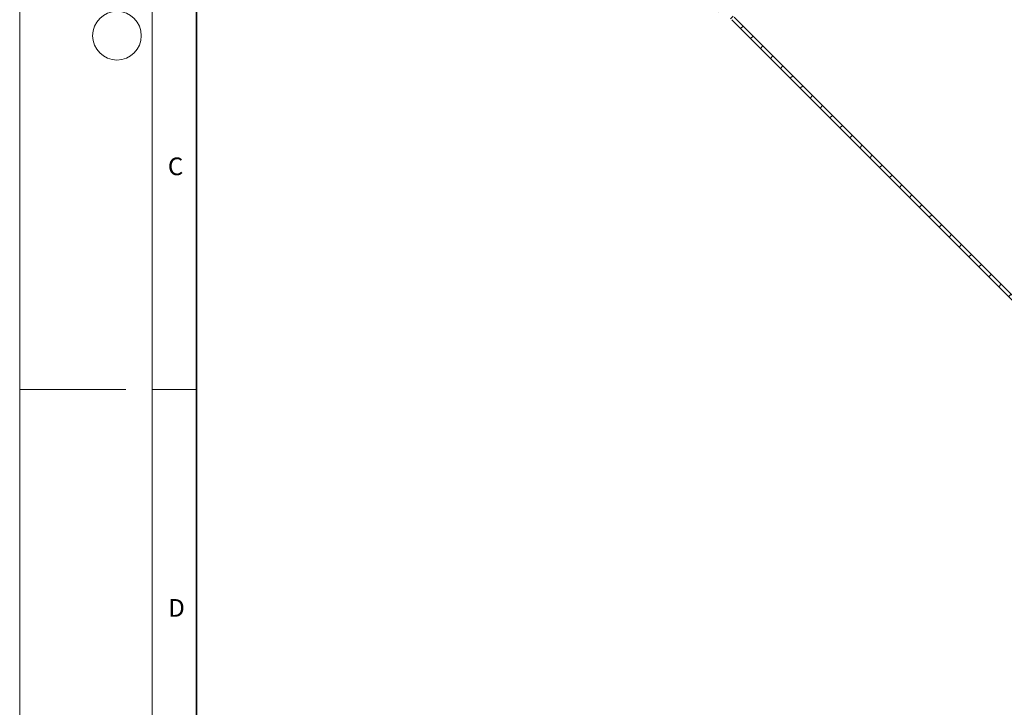
# Model space of a CAD drawing. Units: millimetres. Extents: x 0 to 420, y 0 to 297.
# Drawn here: x 0 to 111, y 113 to 190 of the extents above; entities that cross this region are included whole.
import ezdxf

# ---------------------------------------------------------------- set-up
doc = ezdxf.new("R2010")
doc.units = ezdxf.units.MM
doc.styles.add('SLDTEXTSTYLE0', font='TXT', dxfattribs={"width": 0.605})
doc.dimstyles.new('SLDDIMSTYLE1', dxfattribs={"dimtxt": 3.5, "dimasz": 3.5, "dimexe": 0, "dimexo": 0.0625, "dimgap": 0.875, "dimtad": 1, "dimdec": 4, "dimlfac": 2.5, "dimzin": 12, "dimdsep": 46, "dimtxsty": 'SLDTEXTSTYLE0', "dimsah": 1, "dimcen": 0.09, "dimazin": 3, "dimtfac": 1, "dimtofl": 0, "dimtmove": 0, "dimatfit": 3, "dimfxl": 0, "dimfrac": 2, "dimtolj": 1, "dimtzin": 12, "dimarcsym": 0})

# ---------------------------------------------------------------- blocks, each defined once
blk = doc.blocks.new('_D_2')
at = {"color": 7, "linetype": 'Continuous', "lineweight": 18}
blk.add_arc((139.86, 162.08), 42.47, 90, 135, dxfattribs=at)
for points in [[(139.86, 204.55), (136.34, 204.94), (136.39, 203.87)], [(109.83, 192.11), (112.77, 194.09), (112.04, 194.88)]]:
    blk.add_solid(points, dxfattribs=at)
at = {"color": 7, "linetype": 'Continuous', "lineweight": 18, "insert": (111.93, 200.03), "char_height": 3.5, "attachment_point": 1, "rotation": 31.9267, "style": 'SLDTEXTSTYLE0'}
blk.add_mtext('45°', dxfattribs=at)

msp = doc.modelspace()

# ---------------------------------------------------------------- hatches: boundary and pattern name
at = {"linetype": 'Continuous', "lineweight": 18}
h = msp.add_hatch(dxfattribs=at)
h.set_pattern_fill('ANSI31', scale=0.5, style=0)
edge = h.paths.add_edge_path(flags=0)
edge.add_line((64.190474, 206.354356), (62.785273, 207.759556))
edge.add_line((62.785273, 207.759556), (62.502431, 207.476714))
edge.add_line((62.502431, 207.476714), (63.907631, 206.071514))
edge.add_arc((63.341945, 205.505828), 0.8, -24.9, 45, ccw=False)
edge.add_line((64.067581, 205.168999), (63.553189, 204.060837))
edge.add_arc((64.641641, 203.555594), 1.2, 155.1, 225)
edge.add_line((63.793113, 202.707066), (67.004701, 199.495478))
edge.add_arc((67.853229, 200.344006), 1.2, 225, 295.5)
edge.add_line((68.369842, 199.260904), (69.44954, 199.775893))
edge.add_arc((69.793949, 199.053825), 0.8, 45, 115.5, ccw=False)
edge.add_line((70.359634, 199.61951), (78.497652, 191.481492))
edge.add_arc((79.34618, 192.330021), 1.2, 225, 242)
edge.add_line((78.782814, 191.270483), (80.330869, 190.447368))
edge.add_arc((79.955292, 189.74101), 0.8, 45, 62, ccw=False)
edge.add_line((80.520977, 190.306696), (114.859913, 155.96776))
edge.add_line((114.859913, 155.96776), (114.859913, 156.533445))
edge.add_line((114.859913, 156.533445), (80.80382, 190.589538))
edge.add_arc((79.955292, 189.74101), 1.2, 45, 62)
edge.add_line((80.518657, 190.800547), (78.970603, 191.623662))
edge.add_arc((79.34618, 192.330021), 0.8, 225, 242, ccw=False)
edge.add_line((78.780495, 191.764335), (70.642477, 199.902353))
edge.add_arc((69.793949, 199.053825), 1.2, 45, 115.5)
edge.add_line((69.277335, 200.136927), (68.197638, 199.621938))
edge.add_arc((67.853229, 200.344006), 0.8, 225, 295.5, ccw=False)
edge.add_line((67.287544, 199.778321), (64.075956, 202.989908))
edge.add_arc((64.641641, 203.555594), 0.8, 155.1, 225, ccw=False)
edge.add_line((63.916006, 203.892423), (64.430398, 205.000585))
edge.add_arc((63.341945, 205.505828), 1.2, 335.1, 405)

# ---------------------------------------------------------------- linework, layer by layer
at = {"color": 7, "linetype": 'Continuous', "lineweight": 18}
for p, q in [((0, 0), (0, 297)), ((15, 292), (15, 5)), ((12, 148.5), (0, 148.5)), ((15, 148.5), (20, 148.5))]:
    msp.add_line(p, q, dxfattribs=at)
at = {"color": 7, "linetype": 'Continuous', "lineweight": 35}
msp.add_line((20, 287), (20, 10), dxfattribs=at)
at = {"color": 7, "linetype": 'Continuous', "lineweight": 25}
for p, q in [((80.80382, 190.589538), (114.859913, 156.533445)), ((80.520977, 190.306696), (114.859913, 155.96776))]:
    msp.add_line(p, q, dxfattribs=at)
at = {"color": 7, "linetype": 'Continuous', "lineweight": 18}
msp.add_circle((11, 188.5), 2.75, dxfattribs=at)

# ---------------------------------------------------------------- texts
at = {"color": 7, "linetype": 'Continuous', "lineweight": 18, "char_height": 2, "attachment_point": 2, "style": 'SLDTEXTSTYLE0'}
for s, insert in [('C', (17.627482, 174.726185)), ('D', (17.735944, 124.801787))]:
    msp.add_mtext(s, dxfattribs=dict(at, insert=insert))

# ---------------------------------------------------------------- dimensions: what is measured, and where the dimension line sits
at = {"color": 7, "linetype": 'Continuous', "lineweight": 18}
dim = msp.add_angular_dim_2l(base=(123.607398, 201.317499), line1=((139.859913, 122.880458), (139.859913, 252.080458)), line2=((130.723155, 171.217216), (77.225831, 224.71454)), dimstyle='SLDDIMSTYLE1', dxfattribs=at)
dim.commit()
dim.dimension.update_dxf_attribs({"geometry": '_D_2', "text_midpoint": (117.40041, 198.125712), "dimtype": 162})

doc.saveas('drawing.dxf')
